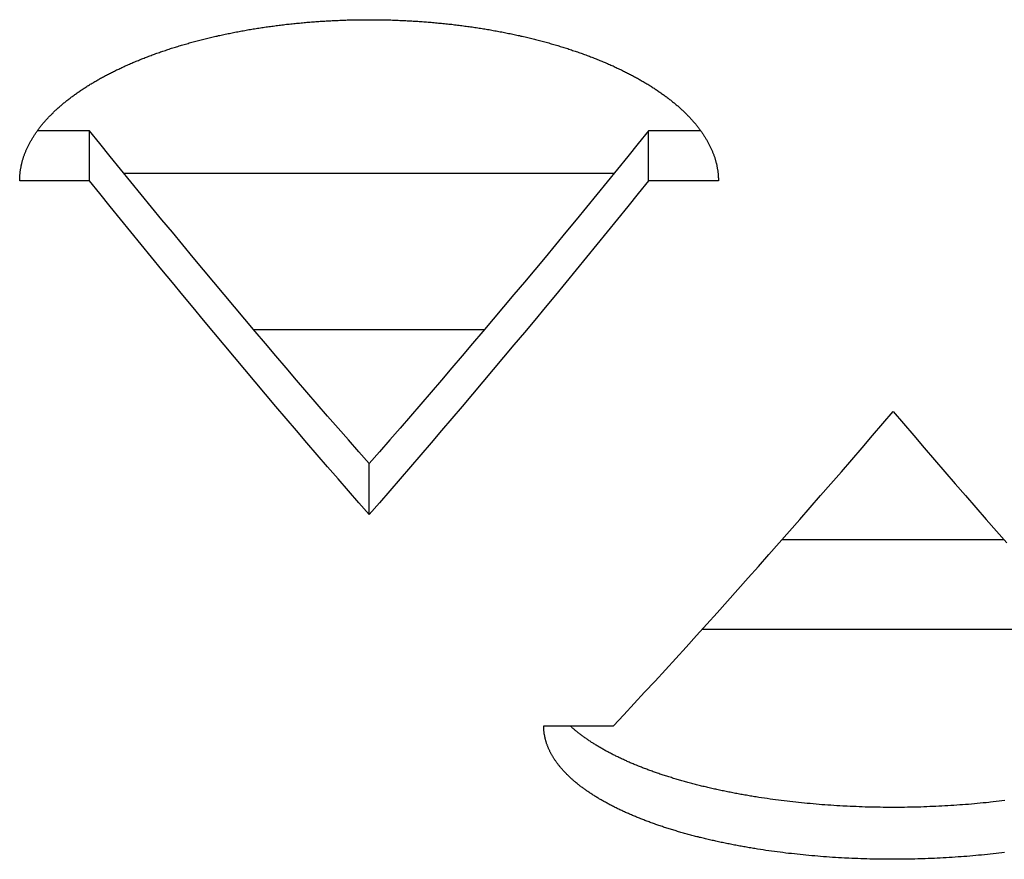
# Model space of a CAD drawing. Units: millimetres. Extents: x -1492 to 3229, y -188 to 2677.
# Drawn here: x -318 to -304, y 2145 to 2157 of the extents above; entities that cross this region are included whole.
import ezdxf

# ---------------------------------------------------------------- set-up
doc = ezdxf.new("R2010")
doc.units = ezdxf.units.MM
doc.header["$LTSCALE"] = 19.36
doc.layers.get('0').update_dxf_attribs({"linetype": 'CONTINUOUS'})

msp = doc.modelspace()

# ---------------------------------------------------------------- linework, layer by layer
at = {"color": 7, "linetype": 'Continuous'}
for p, q in [((-317.356, 2155.525), (-318.103, 2155.525)), ((-317.356, 2154.811), (-317.356, 2155.525)), ((-309.356, 2154.811), (-309.356, 2155.525)), ((-308.608, 2155.525), (-309.356, 2155.525)), ((-315.011, 2152.685), (-311.701, 2152.685)), ((-313.356, 2150.037), (-313.356, 2150.765)), ((-307.443, 2149.678), (-304.268, 2149.678)), ((-308.587, 2148.396), (-303.124, 2148.396)), ((-307.738, 2145.985), (-307.778, 2145.991)), ((-307.698, 2145.979), (-307.738, 2145.985)), ((-307.658, 2145.973), (-307.698, 2145.979)), ((-307.617, 2145.967), (-307.658, 2145.973)), ((-307.577, 2145.961), (-307.617, 2145.967)), ((-307.536, 2145.956), (-307.577, 2145.961)), ((-307.496, 2145.951), (-307.536, 2145.956)), ((-307.455, 2145.945), (-307.496, 2145.951)), ((-307.414, 2145.94), (-307.455, 2145.945)), ((-307.373, 2145.935), (-307.414, 2145.94)), ((-307.332, 2145.931), (-307.373, 2145.935)), ((-307.291, 2145.926), (-307.332, 2145.931)), ((-307.249, 2145.921), (-307.291, 2145.926)), ((-307.208, 2145.917), (-307.249, 2145.921)), ((-307.166, 2145.913), (-307.208, 2145.917)), ((-307.125, 2145.908), (-307.166, 2145.913)), ((-307.083, 2145.904), (-307.125, 2145.908)), ((-307.041, 2145.901), (-307.083, 2145.904)), ((-306.999, 2145.897), (-307.041, 2145.901)), ((-306.957, 2145.893), (-306.999, 2145.897)), ((-306.915, 2145.89), (-306.957, 2145.893)), ((-306.873, 2145.886), (-306.915, 2145.89)), ((-306.83, 2145.883), (-306.873, 2145.886)), ((-306.788, 2145.88), (-306.83, 2145.883)), ((-306.746, 2145.877), (-306.788, 2145.88)), ((-306.703, 2145.874), (-306.746, 2145.877)), ((-306.661, 2145.872), (-306.703, 2145.874)), ((-306.618, 2145.869), (-306.661, 2145.872)), ((-306.575, 2145.867), (-306.618, 2145.869)), ((-306.469, 2145.862), (-306.511, 2145.864)), ((-306.426, 2145.86), (-306.469, 2145.862)), ((-306.383, 2145.858), (-306.426, 2145.86)), ((-306.34, 2145.856), (-306.383, 2145.858)), ((-306.297, 2145.855), (-306.34, 2145.856)), ((-306.254, 2145.853), (-306.297, 2145.855)), ((-306.211, 2145.852), (-306.254, 2145.853)), ((-306.168, 2145.851), (-306.211, 2145.852)), ((-306.125, 2145.85), (-306.168, 2145.851)), ((-306.082, 2145.849), (-306.125, 2145.85)), ((-306.039, 2145.849), (-306.082, 2145.849)), ((-305.996, 2145.848), (-306.039, 2145.849)), ((-305.953, 2145.848), (-305.996, 2145.848)), ((-305.91, 2145.848), (-305.953, 2145.848)), ((-305.866, 2145.848), (-305.91, 2145.848)), ((-305.823, 2145.848), (-305.866, 2145.848)), ((-305.78, 2145.848), (-305.823, 2145.848)), ((-305.737, 2145.848), (-305.78, 2145.848)), ((-305.694, 2145.848), (-305.737, 2145.848)), ((-305.651, 2145.849), (-305.694, 2145.848)), ((-305.608, 2145.85), (-305.651, 2145.849)), ((-305.565, 2145.851), (-305.608, 2145.85)), ((-305.522, 2145.852), (-305.565, 2145.851)), ((-305.479, 2145.853), (-305.522, 2145.852)), ((-305.371, 2145.856), (-305.414, 2145.855)), ((-305.328, 2145.858), (-305.371, 2145.856)), ((-305.286, 2145.86), (-305.328, 2145.858)), ((-305.243, 2145.862), (-305.286, 2145.86)), ((-305.2, 2145.864), (-305.243, 2145.862)), ((-305.157, 2145.866), (-305.2, 2145.864)), ((-305.115, 2145.868), (-305.157, 2145.866)), ((-305.072, 2145.871), (-305.115, 2145.868)), ((-305.029, 2145.873), (-305.072, 2145.871)), ((-304.987, 2145.876), (-305.029, 2145.873)), ((-304.944, 2145.879), (-304.987, 2145.876)), ((-304.902, 2145.882), (-304.944, 2145.879)), ((-304.86, 2145.885), (-304.902, 2145.882)), ((-304.818, 2145.888), (-304.86, 2145.885)), ((-304.776, 2145.891), (-304.818, 2145.888)), ((-304.733, 2145.895), (-304.776, 2145.891)), ((-304.691, 2145.899), (-304.733, 2145.895)), ((-304.65, 2145.903), (-304.691, 2145.899)), ((-304.608, 2145.906), (-304.65, 2145.903)), ((-304.566, 2145.911), (-304.608, 2145.906)), ((-304.524, 2145.915), (-304.566, 2145.911)), ((-304.483, 2145.919), (-304.524, 2145.915)), ((-304.38, 2145.931), (-304.421, 2145.926)), ((-304.338, 2145.935), (-304.38, 2145.931)), ((-304.297, 2145.94), (-304.338, 2145.935)), ((-304.257, 2145.945), (-304.297, 2145.94))]:
    msp.add_line(p, q, dxfattribs=at)
at = {"color": 9, "linetype": 'Continuous'}
msp.add_line((-316.866, 2154.92), (-309.846, 2154.92), dxfattribs=at)
at = {"color": 3, "linetype": 'Continuous'}
for p, q in [((-317.356, 2154.811), (-318.356, 2154.811)), ((-308.356, 2154.811), (-309.356, 2154.811)), ((-310.856, 2147.014), (-309.856, 2147.014)), ((-307.715, 2145.239), (-307.755, 2145.245)), ((-307.675, 2145.233), (-307.715, 2145.239)), ((-307.635, 2145.227), (-307.675, 2145.233)), ((-307.594, 2145.222), (-307.635, 2145.227)), ((-307.554, 2145.216), (-307.594, 2145.222)), ((-307.513, 2145.211), (-307.554, 2145.216)), ((-307.473, 2145.205), (-307.513, 2145.211)), ((-307.432, 2145.2), (-307.473, 2145.205)), ((-307.391, 2145.195), (-307.432, 2145.2)), ((-307.35, 2145.19), (-307.391, 2145.195)), ((-307.309, 2145.186), (-307.35, 2145.19)), ((-307.268, 2145.181), (-307.309, 2145.186)), ((-307.226, 2145.177), (-307.268, 2145.181)), ((-307.185, 2145.172), (-307.226, 2145.177)), ((-307.143, 2145.168), (-307.185, 2145.172)), ((-307.102, 2145.164), (-307.143, 2145.168)), ((-307.06, 2145.16), (-307.102, 2145.164)), ((-307.018, 2145.156), (-307.06, 2145.16)), ((-306.976, 2145.153), (-307.018, 2145.156)), ((-306.934, 2145.149), (-306.976, 2145.153)), ((-306.892, 2145.146), (-306.934, 2145.149)), ((-306.85, 2145.142), (-306.892, 2145.146)), ((-306.808, 2145.139), (-306.85, 2145.142)), ((-306.765, 2145.136), (-306.808, 2145.139)), ((-306.723, 2145.133), (-306.765, 2145.136)), ((-306.681, 2145.131), (-306.723, 2145.133)), ((-306.638, 2145.128), (-306.681, 2145.131)), ((-306.595, 2145.126), (-306.638, 2145.128)), ((-306.553, 2145.123), (-306.595, 2145.126)), ((-306.446, 2145.118), (-306.489, 2145.12)), ((-306.403, 2145.116), (-306.446, 2145.118)), ((-306.361, 2145.115), (-306.403, 2145.116)), ((-306.318, 2145.113), (-306.361, 2145.115)), ((-306.275, 2145.112), (-306.318, 2145.113)), ((-306.232, 2145.11), (-306.275, 2145.112)), ((-306.189, 2145.109), (-306.232, 2145.11)), ((-306.146, 2145.108), (-306.189, 2145.109)), ((-306.103, 2145.107), (-306.146, 2145.108)), ((-306.06, 2145.107), (-306.103, 2145.107)), ((-306.017, 2145.106), (-306.06, 2145.107)), ((-305.974, 2145.106), (-306.017, 2145.106)), ((-305.931, 2145.105), (-305.974, 2145.106)), ((-305.888, 2145.105), (-305.931, 2145.105)), ((-305.845, 2145.105), (-305.888, 2145.105)), ((-305.802, 2145.105), (-305.845, 2145.105)), ((-305.759, 2145.105), (-305.802, 2145.105)), ((-305.716, 2145.106), (-305.759, 2145.105)), ((-305.673, 2145.106), (-305.716, 2145.106)), ((-305.63, 2145.107), (-305.673, 2145.106)), ((-305.587, 2145.108), (-305.63, 2145.107)), ((-305.544, 2145.109), (-305.587, 2145.108)), ((-305.501, 2145.11), (-305.544, 2145.109)), ((-305.458, 2145.111), (-305.501, 2145.11)), ((-305.351, 2145.115), (-305.394, 2145.113)), ((-305.308, 2145.116), (-305.351, 2145.115)), ((-305.265, 2145.118), (-305.308, 2145.116)), ((-305.223, 2145.12), (-305.265, 2145.118)), ((-305.18, 2145.122), (-305.223, 2145.12)), ((-305.137, 2145.124), (-305.18, 2145.122)), ((-305.095, 2145.127), (-305.137, 2145.124)), ((-305.052, 2145.129), (-305.095, 2145.127)), ((-305.01, 2145.132), (-305.052, 2145.129)), ((-304.967, 2145.135), (-305.01, 2145.132)), ((-304.925, 2145.138), (-304.967, 2145.135)), ((-304.883, 2145.141), (-304.925, 2145.138)), ((-304.841, 2145.144), (-304.883, 2145.141)), ((-304.798, 2145.147), (-304.841, 2145.144)), ((-304.756, 2145.151), (-304.798, 2145.147)), ((-304.714, 2145.154), (-304.756, 2145.151)), ((-304.673, 2145.158), (-304.714, 2145.154)), ((-304.631, 2145.162), (-304.673, 2145.158)), ((-304.589, 2145.166), (-304.631, 2145.162)), ((-304.547, 2145.17), (-304.589, 2145.166)), ((-304.506, 2145.174), (-304.547, 2145.17)), ((-304.465, 2145.179), (-304.506, 2145.174)), ((-304.423, 2145.183), (-304.465, 2145.179)), ((-304.382, 2145.188), (-304.423, 2145.183)), ((-304.341, 2145.193), (-304.382, 2145.188)), ((-304.3, 2145.198), (-304.341, 2145.193)), ((-304.259, 2145.203), (-304.3, 2145.198))]:
    msp.add_line(p, q, dxfattribs=at)
for points in [[(-315.294, 2156.931), (-315.275, 2156.935), (-315.255, 2156.939), (-315.235, 2156.943), (-315.215, 2156.946), (-315.195, 2156.95), (-315.175, 2156.954), (-315.155, 2156.957), (-315.135, 2156.961), (-315.115, 2156.965), (-315.094, 2156.968), (-315.074, 2156.972), (-315.054, 2156.975), (-315.034, 2156.978), (-315.013, 2156.982), (-314.993, 2156.985), (-314.973, 2156.988), (-314.952, 2156.992), (-314.932, 2156.995), (-314.911, 2156.998), (-314.891, 2157.001), (-314.87, 2157.004), (-314.85, 2157.007), (-314.829, 2157.01), (-314.809, 2157.013), (-314.788, 2157.016), (-314.768, 2157.019), (-314.747, 2157.022), (-314.726, 2157.024), (-314.705, 2157.027), (-314.685, 2157.03), (-314.664, 2157.033), (-314.643, 2157.035), (-314.622, 2157.038), (-314.602, 2157.04), (-314.581, 2157.043), (-314.56, 2157.045), (-314.539, 2157.048), (-314.518, 2157.05), (-314.497, 2157.052), (-314.476, 2157.055), (-314.455, 2157.057), (-314.434, 2157.059), (-314.413, 2157.061), (-314.392, 2157.063), (-314.371, 2157.065), (-314.35, 2157.067), (-314.329, 2157.069), (-314.308, 2157.071), (-314.286, 2157.073), (-314.265, 2157.075), (-314.244, 2157.077), (-314.223, 2157.079), (-314.202, 2157.08), (-314.181, 2157.082), (-314.159, 2157.084), (-314.138, 2157.085), (-314.117, 2157.087), (-314.095, 2157.088), (-314.074, 2157.09), (-314.053, 2157.091), (-314.032, 2157.093), (-314.01, 2157.094), (-313.989, 2157.095), (-313.968, 2157.097), (-313.946, 2157.098), (-313.925, 2157.099), (-313.903, 2157.1), (-313.882, 2157.101), (-313.861, 2157.102), (-313.839, 2157.103), (-313.818, 2157.104), (-313.796, 2157.105), (-313.775, 2157.106), (-313.753, 2157.107), (-313.732, 2157.108), (-313.711, 2157.108), (-313.689, 2157.109), (-313.668, 2157.11), (-313.646, 2157.11), (-313.625, 2157.111), (-313.603, 2157.111), (-313.582, 2157.112), (-313.56, 2157.112), (-313.539, 2157.113), (-313.517, 2157.113), (-313.496, 2157.113), (-313.474, 2157.114), (-313.453, 2157.114), (-313.431, 2157.114), (-313.41, 2157.114), (-313.388, 2157.114), (-313.366, 2157.114), (-313.345, 2157.114), (-313.323, 2157.114), (-313.302, 2157.114), (-313.28, 2157.114), (-313.259, 2157.114), (-313.237, 2157.114), (-313.216, 2157.113), (-313.194, 2157.113), (-313.173, 2157.113), (-313.151, 2157.112), (-313.13, 2157.112), (-313.108, 2157.111), (-313.087, 2157.111), (-313.065, 2157.11), (-313.044, 2157.11), (-313.022, 2157.109), (-313.001, 2157.108), (-312.979, 2157.108), (-312.958, 2157.107), (-312.937, 2157.106), (-312.915, 2157.105), (-312.894, 2157.104), (-312.872, 2157.103), (-312.851, 2157.102), (-312.829, 2157.101), (-312.808, 2157.1), (-312.787, 2157.099), (-312.765, 2157.098), (-312.744, 2157.097), (-312.723, 2157.095), (-312.701, 2157.094), (-312.68, 2157.093), (-312.659, 2157.091), (-312.637, 2157.09), (-312.616, 2157.088), (-312.595, 2157.087), (-312.573, 2157.085), (-312.552, 2157.084), (-312.531, 2157.082), (-312.51, 2157.08), (-312.488, 2157.079), (-312.467, 2157.077), (-312.446, 2157.075), (-312.425, 2157.073), (-312.404, 2157.071), (-312.383, 2157.069), (-312.362, 2157.067), (-312.341, 2157.065), (-312.319, 2157.063), (-312.298, 2157.061), (-312.277, 2157.059), (-312.256, 2157.057), (-312.235, 2157.055), (-312.214, 2157.052), (-312.194, 2157.05), (-312.173, 2157.048), (-312.152, 2157.045), (-312.131, 2157.043), (-312.11, 2157.04), (-312.089, 2157.038), (-312.068, 2157.035), (-312.047, 2157.033), (-312.027, 2157.03), (-312.006, 2157.027), (-311.985, 2157.024), (-311.965, 2157.022), (-311.944, 2157.019), (-311.923, 2157.016), (-311.903, 2157.013), (-311.882, 2157.01), (-311.862, 2157.007), (-311.841, 2157.004), (-311.821, 2157.001), (-311.8, 2156.998), (-311.78, 2156.995), (-311.759, 2156.992), (-311.739, 2156.988), (-311.718, 2156.985), (-311.698, 2156.982), (-311.678, 2156.978), (-311.658, 2156.975), (-311.637, 2156.972), (-311.617, 2156.968), (-311.597, 2156.965), (-311.577, 2156.961), (-311.557, 2156.957), (-311.537, 2156.954), (-311.517, 2156.95), (-311.497, 2156.946), (-311.477, 2156.943), (-311.457, 2156.939), (-311.437, 2156.935), (-311.417, 2156.931), (-311.397, 2156.927), (-311.377, 2156.923), (-311.358, 2156.919), (-311.338, 2156.915), (-311.318, 2156.911), (-311.299, 2156.907), (-311.279, 2156.903), (-311.259, 2156.899), (-311.24, 2156.894), (-311.22, 2156.89), (-311.201, 2156.886), (-311.181, 2156.881), (-311.162, 2156.877), (-311.143, 2156.873)], [(-318.11, 2155.516), (-318.103, 2155.525), (-318.096, 2155.535), (-318.089, 2155.544), (-318.082, 2155.553), (-318.075, 2155.563), (-318.068, 2155.572), (-318.061, 2155.581), (-318.054, 2155.591), (-318.046, 2155.6), (-318.039, 2155.609), (-318.031, 2155.618), (-318.023, 2155.628), (-318.016, 2155.637), (-318.008, 2155.646), (-318, 2155.655), (-317.992, 2155.664), (-317.984, 2155.674), (-317.975, 2155.683), (-317.967, 2155.692), (-317.959, 2155.701), (-317.95, 2155.71), (-317.942, 2155.719), (-317.933, 2155.728), (-317.924, 2155.737), (-317.916, 2155.746), (-317.907, 2155.755), (-317.898, 2155.764), (-317.889, 2155.773), (-317.879, 2155.782), (-317.87, 2155.791), (-317.861, 2155.8), (-317.851, 2155.809), (-317.842, 2155.818), (-317.832, 2155.827), (-317.823, 2155.836), (-317.813, 2155.845), (-317.803, 2155.853), (-317.793, 2155.862), (-317.783, 2155.871), (-317.773, 2155.88), (-317.763, 2155.889), (-317.753, 2155.897), (-317.743, 2155.906), (-317.732, 2155.915), (-317.722, 2155.923), (-317.711, 2155.932), (-317.701, 2155.941), (-317.69, 2155.949), (-317.679, 2155.958), (-317.668, 2155.966), (-317.657, 2155.975), (-317.646, 2155.984), (-317.635, 2155.992), (-317.624, 2156.001), (-317.613, 2156.009), (-317.601, 2156.017), (-317.59, 2156.026), (-317.578, 2156.034), (-317.567, 2156.043), (-317.555, 2156.051), (-317.543, 2156.059), (-317.532, 2156.068), (-317.52, 2156.076), (-317.508, 2156.084), (-317.496, 2156.093), (-317.484, 2156.101), (-317.471, 2156.109), (-317.459, 2156.117), (-317.447, 2156.125), (-317.434, 2156.133), (-317.422, 2156.142), (-317.409, 2156.15), (-317.397, 2156.158), (-317.384, 2156.166), (-317.371, 2156.174), (-317.358, 2156.182), (-317.345, 2156.19), (-317.332, 2156.198), (-317.319, 2156.206), (-317.306, 2156.213), (-317.293, 2156.221), (-317.279, 2156.229), (-317.266, 2156.237), (-317.252, 2156.245), (-317.239, 2156.252), (-317.225, 2156.26), (-317.212, 2156.268), (-317.198, 2156.276), (-317.184, 2156.283), (-317.17, 2156.291), (-317.156, 2156.298), (-317.142, 2156.306), (-317.128, 2156.314), (-317.114, 2156.321), (-317.1, 2156.329), (-317.085, 2156.336), (-317.071, 2156.343), (-317.056, 2156.351), (-317.042, 2156.358), (-317.027, 2156.366), (-317.013, 2156.373), (-316.998, 2156.38), (-316.983, 2156.387), (-316.968, 2156.395), (-316.953, 2156.402), (-316.938, 2156.409), (-316.923, 2156.416), (-316.908, 2156.423), (-316.893, 2156.43), (-316.878, 2156.437), (-316.862, 2156.445), (-316.847, 2156.452), (-316.832, 2156.458), (-316.816, 2156.465), (-316.8, 2156.472), (-316.785, 2156.479), (-316.769, 2156.486), (-316.753, 2156.493), (-316.737, 2156.5), (-316.722, 2156.506), (-316.706, 2156.513), (-316.69, 2156.52), (-316.673, 2156.526), (-316.657, 2156.533), (-316.641, 2156.54), (-316.625, 2156.546), (-316.608, 2156.553), (-316.592, 2156.559), (-316.576, 2156.566), (-316.559, 2156.572), (-316.543, 2156.579), (-316.526, 2156.585), (-316.509, 2156.591), (-316.493, 2156.598), (-316.476, 2156.604), (-316.459, 2156.61), (-316.442, 2156.616), (-316.425, 2156.622), (-316.408, 2156.629), (-316.391, 2156.635), (-316.374, 2156.641), (-316.356, 2156.647), (-316.339, 2156.653), (-316.322, 2156.659), (-316.305, 2156.665), (-316.287, 2156.671), (-316.27, 2156.676), (-316.252, 2156.682), (-316.234, 2156.688), (-316.217, 2156.694), (-316.199, 2156.7), (-316.181, 2156.705), (-316.164, 2156.711), (-316.146, 2156.717), (-316.128, 2156.722), (-316.11, 2156.728), (-316.092, 2156.733), (-316.074, 2156.739), (-316.056, 2156.744), (-316.038, 2156.749), (-316.019, 2156.755), (-316.001, 2156.76), (-315.983, 2156.765), (-315.965, 2156.771), (-315.946, 2156.776), (-315.928, 2156.781), (-315.909, 2156.786), (-315.891, 2156.791), (-315.872, 2156.796), (-315.853, 2156.802), (-315.835, 2156.807), (-315.816, 2156.811), (-315.797, 2156.816), (-315.778, 2156.821), (-315.76, 2156.826), (-315.741, 2156.831), (-315.722, 2156.836), (-315.703, 2156.84), (-315.684, 2156.845), (-315.665, 2156.85), (-315.646, 2156.854), (-315.626, 2156.859), (-315.607, 2156.864), (-315.588, 2156.868), (-315.569, 2156.873), (-315.549, 2156.877), (-315.53, 2156.881), (-315.511, 2156.886), (-315.491, 2156.89), (-315.472, 2156.894), (-315.452, 2156.899), (-315.432, 2156.903), (-315.413, 2156.907), (-315.393, 2156.911), (-315.374, 2156.915), (-315.354, 2156.919), (-315.334, 2156.923), (-315.314, 2156.927), (-315.294, 2156.931)], [(-311.143, 2156.873), (-311.123, 2156.868), (-311.104, 2156.864), (-311.085, 2156.859), (-311.066, 2156.854), (-311.047, 2156.85), (-311.028, 2156.845), (-311.009, 2156.84), (-310.99, 2156.836), (-310.971, 2156.831), (-310.952, 2156.826), (-310.933, 2156.821), (-310.914, 2156.816), (-310.895, 2156.811), (-310.877, 2156.807), (-310.858, 2156.802), (-310.839, 2156.796), (-310.821, 2156.791), (-310.802, 2156.786), (-310.784, 2156.781), (-310.765, 2156.776), (-310.747, 2156.771), (-310.729, 2156.765), (-310.71, 2156.76), (-310.692, 2156.755), (-310.674, 2156.749), (-310.656, 2156.744), (-310.638, 2156.739), (-310.619, 2156.733), (-310.601, 2156.728), (-310.584, 2156.722), (-310.566, 2156.717), (-310.548, 2156.711), (-310.53, 2156.705), (-310.512, 2156.7), (-310.495, 2156.694), (-310.477, 2156.688), (-310.459, 2156.682), (-310.442, 2156.676), (-310.424, 2156.671), (-310.407, 2156.665), (-310.39, 2156.659), (-310.372, 2156.653), (-310.355, 2156.647), (-310.338, 2156.641), (-310.321, 2156.635), (-310.304, 2156.629), (-310.286, 2156.622), (-310.27, 2156.616), (-310.253, 2156.61), (-310.236, 2156.604), (-310.219, 2156.598), (-310.202, 2156.591), (-310.185, 2156.585), (-310.169, 2156.579), (-310.152, 2156.572), (-310.136, 2156.566), (-310.119, 2156.559), (-310.103, 2156.553), (-310.087, 2156.546), (-310.07, 2156.54), (-310.054, 2156.533), (-310.038, 2156.526), (-310.022, 2156.52), (-310.006, 2156.513), (-309.99, 2156.506), (-309.974, 2156.5), (-309.958, 2156.493), (-309.942, 2156.486), (-309.927, 2156.479), (-309.911, 2156.472), (-309.895, 2156.465), (-309.88, 2156.458), (-309.864, 2156.452), (-309.849, 2156.445), (-309.834, 2156.437), (-309.818, 2156.43), (-309.803, 2156.423), (-309.788, 2156.416), (-309.773, 2156.409), (-309.758, 2156.402), (-309.743, 2156.395), (-309.728, 2156.387), (-309.714, 2156.38), (-309.699, 2156.373), (-309.684, 2156.366), (-309.67, 2156.358), (-309.655, 2156.351), (-309.641, 2156.343), (-309.626, 2156.336), (-309.612, 2156.329), (-309.598, 2156.321), (-309.583, 2156.314), (-309.569, 2156.306), (-309.555, 2156.298), (-309.541, 2156.291), (-309.527, 2156.283), (-309.514, 2156.276), (-309.5, 2156.268), (-309.486, 2156.26), (-309.473, 2156.252), (-309.459, 2156.245), (-309.446, 2156.237), (-309.432, 2156.229), (-309.419, 2156.221), (-309.406, 2156.213), (-309.392, 2156.206), (-309.379, 2156.198), (-309.366, 2156.19), (-309.353, 2156.182), (-309.34, 2156.174), (-309.328, 2156.166), (-309.315, 2156.158), (-309.302, 2156.15), (-309.29, 2156.142), (-309.277, 2156.133), (-309.265, 2156.125), (-309.252, 2156.117), (-309.24, 2156.109), (-309.228, 2156.101), (-309.216, 2156.093), (-309.204, 2156.084), (-309.192, 2156.076), (-309.18, 2156.068), (-309.168, 2156.059), (-309.156, 2156.051), (-309.145, 2156.043), (-309.133, 2156.034), (-309.121, 2156.026), (-309.11, 2156.017), (-309.099, 2156.009), (-309.087, 2156.001), (-309.076, 2155.992), (-309.065, 2155.984), (-309.054, 2155.975), (-309.043, 2155.966), (-309.032, 2155.958), (-309.021, 2155.949), (-309.011, 2155.941), (-309, 2155.932), (-308.99, 2155.923), (-308.979, 2155.915), (-308.969, 2155.906), (-308.958, 2155.897), (-308.948, 2155.889), (-308.938, 2155.88), (-308.928, 2155.871), (-308.918, 2155.862), (-308.908, 2155.853), (-308.898, 2155.845), (-308.889, 2155.836), (-308.879, 2155.827), (-308.869, 2155.818), (-308.86, 2155.809), (-308.851, 2155.8), (-308.841, 2155.791), (-308.832, 2155.782), (-308.823, 2155.773), (-308.814, 2155.764), (-308.805, 2155.755), (-308.796, 2155.746), (-308.787, 2155.737), (-308.778, 2155.728), (-308.77, 2155.719), (-308.761, 2155.71), (-308.753, 2155.701), (-308.744, 2155.692), (-308.736, 2155.683), (-308.728, 2155.674), (-308.72, 2155.664), (-308.712, 2155.655), (-308.704, 2155.646), (-308.696, 2155.637), (-308.688, 2155.628), (-308.68, 2155.618), (-308.673, 2155.609), (-308.665, 2155.6), (-308.658, 2155.591), (-308.651, 2155.581), (-308.643, 2155.572), (-308.636, 2155.563), (-308.629, 2155.553), (-308.622, 2155.544), (-308.615, 2155.535), (-308.608, 2155.525)], [(-318.356, 2154.811), (-318.356, 2154.821), (-318.356, 2154.831), (-318.355, 2154.841), (-318.355, 2154.85), (-318.355, 2154.86), (-318.354, 2154.87), (-318.353, 2154.88), (-318.353, 2154.889), (-318.352, 2154.899), (-318.351, 2154.909), (-318.35, 2154.919), (-318.349, 2154.929), (-318.348, 2154.938), (-318.347, 2154.948), (-318.345, 2154.958), (-318.344, 2154.968), (-318.342, 2154.977), (-318.341, 2154.987), (-318.339, 2154.997), (-318.337, 2155.007), (-318.335, 2155.016), (-318.333, 2155.026), (-318.331, 2155.036), (-318.329, 2155.046), (-318.327, 2155.055), (-318.324, 2155.065), (-318.322, 2155.075), (-318.319, 2155.085), (-318.317, 2155.094), (-318.314, 2155.104), (-318.311, 2155.114), (-318.308, 2155.123), (-318.305, 2155.133), (-318.302, 2155.143), (-318.299, 2155.153), (-318.296, 2155.162), (-318.292, 2155.172), (-318.289, 2155.182), (-318.285, 2155.191), (-318.281, 2155.201), (-318.278, 2155.211), (-318.274, 2155.22), (-318.27, 2155.23), (-318.266, 2155.24), (-318.262, 2155.249), (-318.258, 2155.259), (-318.253, 2155.269), (-318.249, 2155.278), (-318.244, 2155.288), (-318.24, 2155.297), (-318.235, 2155.307), (-318.23, 2155.317), (-318.226, 2155.326), (-318.221, 2155.336), (-318.216, 2155.345), (-318.21, 2155.355), (-318.205, 2155.364), (-318.2, 2155.374), (-318.195, 2155.384), (-318.189, 2155.393), (-318.184, 2155.403), (-318.178, 2155.412), (-318.172, 2155.422), (-318.166, 2155.431), (-318.16, 2155.441), (-318.154, 2155.45), (-318.148, 2155.459), (-318.142, 2155.469), (-318.136, 2155.478), (-318.129, 2155.488), (-318.123, 2155.497), (-318.116, 2155.507), (-318.11, 2155.516)], [(-308.608, 2155.525), (-308.602, 2155.516), (-308.595, 2155.507), (-308.588, 2155.497), (-308.582, 2155.488), (-308.576, 2155.478), (-308.569, 2155.469), (-308.563, 2155.459), (-308.557, 2155.45), (-308.551, 2155.441), (-308.545, 2155.431), (-308.539, 2155.422), (-308.534, 2155.412), (-308.528, 2155.403), (-308.522, 2155.393), (-308.517, 2155.384), (-308.511, 2155.374), (-308.506, 2155.364), (-308.501, 2155.355), (-308.496, 2155.345), (-308.491, 2155.336), (-308.486, 2155.326), (-308.481, 2155.317), (-308.476, 2155.307), (-308.472, 2155.297), (-308.467, 2155.288), (-308.463, 2155.278), (-308.458, 2155.269), (-308.454, 2155.259), (-308.45, 2155.249), (-308.446, 2155.24), (-308.442, 2155.23), (-308.438, 2155.22), (-308.434, 2155.211), (-308.43, 2155.201), (-308.426, 2155.191), (-308.423, 2155.182), (-308.419, 2155.172), (-308.416, 2155.162), (-308.413, 2155.153), (-308.409, 2155.143), (-308.406, 2155.133), (-308.403, 2155.123), (-308.4, 2155.114), (-308.398, 2155.104), (-308.395, 2155.094), (-308.392, 2155.085), (-308.39, 2155.075), (-308.387, 2155.065), (-308.385, 2155.055), (-308.383, 2155.046), (-308.38, 2155.036), (-308.378, 2155.026), (-308.376, 2155.016), (-308.374, 2155.007), (-308.373, 2154.997), (-308.371, 2154.987), (-308.369, 2154.977), (-308.368, 2154.968), (-308.366, 2154.958), (-308.365, 2154.948), (-308.364, 2154.938), (-308.362, 2154.929), (-308.361, 2154.919), (-308.36, 2154.909), (-308.359, 2154.899), (-308.359, 2154.889), (-308.358, 2154.88), (-308.357, 2154.87), (-308.357, 2154.86), (-308.356, 2154.85), (-308.356, 2154.841), (-308.356, 2154.831), (-308.356, 2154.821), (-308.356, 2154.811)], [(-313.356, 2150.037), (-313.504, 2150.206), (-313.652, 2150.376), (-313.8, 2150.547), (-313.948, 2150.718), (-314.096, 2150.89), (-314.245, 2151.063), (-314.393, 2151.236), (-314.541, 2151.409), (-314.689, 2151.583), (-314.837, 2151.758), (-314.985, 2151.933), (-315.133, 2152.109), (-315.282, 2152.285), (-315.43, 2152.462), (-315.578, 2152.64), (-315.726, 2152.817), (-315.874, 2152.996), (-316.022, 2153.175), (-316.171, 2153.355), (-316.319, 2153.535), (-316.467, 2153.716), (-316.615, 2153.897), (-316.763, 2154.079), (-316.911, 2154.261), (-317.059, 2154.444), (-317.208, 2154.627), (-317.356, 2154.811)], [(-309.356, 2154.811), (-309.504, 2154.627), (-309.652, 2154.444), (-309.8, 2154.261), (-309.948, 2154.079), (-310.096, 2153.897), (-310.245, 2153.716), (-310.393, 2153.535), (-310.541, 2153.355), (-310.689, 2153.175), (-310.837, 2152.996), (-310.985, 2152.817), (-311.133, 2152.64), (-311.282, 2152.462), (-311.43, 2152.285), (-311.578, 2152.109), (-311.726, 2151.933), (-311.874, 2151.758), (-312.022, 2151.583), (-312.171, 2151.409), (-312.319, 2151.236), (-312.467, 2151.063), (-312.615, 2150.89), (-312.763, 2150.718), (-312.911, 2150.547), (-313.059, 2150.376), (-313.208, 2150.206), (-313.356, 2150.037)], [(-309.856, 2147.014), (-309.708, 2147.173), (-309.559, 2147.333), (-309.411, 2147.494), (-309.263, 2147.655), (-309.115, 2147.816), (-308.967, 2147.978), (-308.819, 2148.141), (-308.671, 2148.304), (-308.522, 2148.468), (-308.374, 2148.632), (-308.226, 2148.797), (-308.078, 2148.963), (-307.93, 2149.129), (-307.782, 2149.295), (-307.633, 2149.463), (-307.485, 2149.63), (-307.337, 2149.799), (-307.189, 2149.967), (-307.041, 2150.137), (-306.893, 2150.307), (-306.745, 2150.477), (-306.596, 2150.648), (-306.448, 2150.82), (-306.3, 2150.992), (-306.152, 2151.165), (-306.004, 2151.338), (-305.856, 2151.512)], [(-305.856, 2151.512), (-305.708, 2151.338), (-305.559, 2151.165), (-305.411, 2150.992), (-305.263, 2150.82), (-305.115, 2150.648), (-304.967, 2150.477), (-304.819, 2150.307), (-304.671, 2150.137), (-304.522, 2149.967), (-304.374, 2149.799), (-304.226, 2149.63)], [(-310.603, 2146.406), (-310.61, 2146.414), (-310.616, 2146.421), (-310.623, 2146.429), (-310.629, 2146.437), (-310.636, 2146.445), (-310.642, 2146.453), (-310.648, 2146.461), (-310.654, 2146.469), (-310.66, 2146.477), (-310.666, 2146.485), (-310.672, 2146.493), (-310.678, 2146.501), (-310.684, 2146.509), (-310.689, 2146.517), (-310.695, 2146.525), (-310.7, 2146.533), (-310.705, 2146.541), (-310.71, 2146.549), (-310.716, 2146.558), (-310.721, 2146.566), (-310.726, 2146.574), (-310.73, 2146.582), (-310.735, 2146.59), (-310.74, 2146.598), (-310.744, 2146.606), (-310.749, 2146.614), (-310.753, 2146.623), (-310.758, 2146.631), (-310.762, 2146.639), (-310.766, 2146.647), (-310.77, 2146.655), (-310.774, 2146.664), (-310.778, 2146.672), (-310.781, 2146.68), (-310.785, 2146.688), (-310.789, 2146.697), (-310.792, 2146.705), (-310.796, 2146.713), (-310.799, 2146.721), (-310.802, 2146.73), (-310.805, 2146.738), (-310.808, 2146.746), (-310.811, 2146.754), (-310.814, 2146.763), (-310.817, 2146.771), (-310.819, 2146.779), (-310.822, 2146.788), (-310.824, 2146.796), (-310.827, 2146.804), (-310.829, 2146.813), (-310.831, 2146.821), (-310.833, 2146.829), (-310.835, 2146.838), (-310.837, 2146.846), (-310.839, 2146.854), (-310.841, 2146.863), (-310.842, 2146.871), (-310.844, 2146.88), (-310.845, 2146.888), (-310.847, 2146.896), (-310.848, 2146.905), (-310.849, 2146.913), (-310.85, 2146.921), (-310.851, 2146.93), (-310.852, 2146.938), (-310.853, 2146.947), (-310.853, 2146.955), (-310.854, 2146.963), (-310.855, 2146.972), (-310.855, 2146.98), (-310.855, 2146.989), (-310.856, 2146.997), (-310.856, 2147.006), (-310.856, 2147.014)], [(-307.755, 2145.245), (-307.794, 2145.251), (-307.814, 2145.254), (-307.834, 2145.258), (-307.854, 2145.261), (-307.874, 2145.264), (-307.893, 2145.267), (-307.913, 2145.271), (-307.932, 2145.274), (-307.952, 2145.277), (-307.972, 2145.281), (-307.991, 2145.284), (-308.011, 2145.288), (-308.03, 2145.291), (-308.049, 2145.295), (-308.069, 2145.298), (-308.088, 2145.302), (-308.107, 2145.305), (-308.126, 2145.309), (-308.146, 2145.313), (-308.165, 2145.317), (-308.184, 2145.32), (-308.203, 2145.324), (-308.222, 2145.328), (-308.241, 2145.332), (-308.26, 2145.336), (-308.278, 2145.339), (-308.297, 2145.343), (-308.316, 2145.347), (-308.335, 2145.351), (-308.353, 2145.355), (-308.372, 2145.359), (-308.391, 2145.364), (-308.409, 2145.368), (-308.428, 2145.372), (-308.446, 2145.376), (-308.465, 2145.38), (-308.483, 2145.384), (-308.501, 2145.389), (-308.519, 2145.393), (-308.538, 2145.397), (-308.556, 2145.402), (-308.574, 2145.406), (-308.592, 2145.41), (-308.61, 2145.415), (-308.628, 2145.419), (-308.646, 2145.424), (-308.664, 2145.428), (-308.681, 2145.433), (-308.699, 2145.438), (-308.717, 2145.442), (-308.734, 2145.447), (-308.752, 2145.452), (-308.77, 2145.456), (-308.787, 2145.461), (-308.805, 2145.466), (-308.822, 2145.471), (-308.839, 2145.475), (-308.856, 2145.48), (-308.874, 2145.485), (-308.891, 2145.49), (-308.908, 2145.495), (-308.925, 2145.5), (-308.942, 2145.505), (-308.959, 2145.51), (-308.976, 2145.515), (-308.993, 2145.52), (-309.009, 2145.525), (-309.026, 2145.53), (-309.043, 2145.535), (-309.059, 2145.541), (-309.076, 2145.546), (-309.092, 2145.551), (-309.108, 2145.556), (-309.125, 2145.562), (-309.141, 2145.567), (-309.157, 2145.572), (-309.173, 2145.578), (-309.19, 2145.583), (-309.206, 2145.589), (-309.222, 2145.594), (-309.237, 2145.6), (-309.253, 2145.605), (-309.269, 2145.611), (-309.285, 2145.616), (-309.3, 2145.622), (-309.316, 2145.627), (-309.332, 2145.633), (-309.347, 2145.639), (-309.362, 2145.644), (-309.378, 2145.65), (-309.393, 2145.656), (-309.408, 2145.662), (-309.423, 2145.668), (-309.438, 2145.673), (-309.453, 2145.679), (-309.468, 2145.685), (-309.483, 2145.691), (-309.498, 2145.697), (-309.513, 2145.703), (-309.527, 2145.709), (-309.542, 2145.715), (-309.556, 2145.721), (-309.571, 2145.727), (-309.585, 2145.733), (-309.6, 2145.739), (-309.614, 2145.745), (-309.628, 2145.751), (-309.642, 2145.758), (-309.656, 2145.764), (-309.67, 2145.77), (-309.684, 2145.776), (-309.698, 2145.783), (-309.712, 2145.789), (-309.725, 2145.795), (-309.739, 2145.802), (-309.752, 2145.808), (-309.766, 2145.814), (-309.779, 2145.821), (-309.793, 2145.827), (-309.806, 2145.834), (-309.819, 2145.84), (-309.832, 2145.847), (-309.845, 2145.853), (-309.858, 2145.86), (-309.871, 2145.866), (-309.884, 2145.873), (-309.897, 2145.879), (-309.909, 2145.886), (-309.922, 2145.893), (-309.934, 2145.899), (-309.947, 2145.906), (-309.959, 2145.913), (-309.971, 2145.92), (-309.984, 2145.926), (-309.996, 2145.933), (-310.008, 2145.94), (-310.02, 2145.947), (-310.032, 2145.954), (-310.043, 2145.96), (-310.055, 2145.967), (-310.067, 2145.974), (-310.078, 2145.981), (-310.09, 2145.988), (-310.101, 2145.995), (-310.113, 2146.002), (-310.124, 2146.009), (-310.135, 2146.016), (-310.146, 2146.023), (-310.157, 2146.03), (-310.168, 2146.037), (-310.179, 2146.044), (-310.19, 2146.052), (-310.201, 2146.059), (-310.211, 2146.066), (-310.222, 2146.073), (-310.232, 2146.08), (-310.243, 2146.087), (-310.253, 2146.095), (-310.263, 2146.102), (-310.273, 2146.109), (-310.283, 2146.117), (-310.293, 2146.124), (-310.303, 2146.131), (-310.313, 2146.138), (-310.323, 2146.146), (-310.332, 2146.153), (-310.342, 2146.161), (-310.351, 2146.168), (-310.361, 2146.175), (-310.37, 2146.183), (-310.379, 2146.19), (-310.389, 2146.198), (-310.398, 2146.205), (-310.407, 2146.213), (-310.416, 2146.22), (-310.424, 2146.228), (-310.433, 2146.236), (-310.442, 2146.243), (-310.45, 2146.251), (-310.459, 2146.258), (-310.467, 2146.266), (-310.475, 2146.274), (-310.484, 2146.281), (-310.492, 2146.289), (-310.5, 2146.297), (-310.508, 2146.304), (-310.516, 2146.312), (-310.523, 2146.32), (-310.531, 2146.327), (-310.539, 2146.335), (-310.546, 2146.343), (-310.554, 2146.351), (-310.561, 2146.359), (-310.568, 2146.366), (-310.575, 2146.374), (-310.582, 2146.382), (-310.589, 2146.39), (-310.596, 2146.398), (-310.603, 2146.406)], [(-306.489, 2145.12), (-306.532, 2145.122), (-306.553, 2145.123)], [(-305.394, 2145.113), (-305.437, 2145.112), (-305.458, 2145.111)]]:
    msp.add_lwpolyline(points, dxfattribs=at)
at = {"color": 7, "linetype": 'Continuous'}
for points in [[(-313.356, 2150.765), (-313.504, 2150.934), (-313.652, 2151.103), (-313.8, 2151.274), (-313.948, 2151.444), (-314.096, 2151.616), (-314.245, 2151.788), (-314.393, 2151.96), (-314.541, 2152.133), (-314.689, 2152.307), (-314.837, 2152.481), (-314.985, 2152.656), (-315.133, 2152.831), (-315.282, 2153.007), (-315.43, 2153.183), (-315.578, 2153.36), (-315.726, 2153.537), (-315.874, 2153.715), (-316.022, 2153.894), (-316.171, 2154.073), (-316.319, 2154.252), (-316.467, 2154.433), (-316.615, 2154.613), (-316.763, 2154.795), (-316.911, 2154.976), (-317.059, 2155.159), (-317.208, 2155.342), (-317.356, 2155.525)], [(-309.356, 2155.525), (-309.504, 2155.342), (-309.652, 2155.159), (-309.8, 2154.976), (-309.948, 2154.795), (-310.096, 2154.613), (-310.245, 2154.433), (-310.393, 2154.252), (-310.541, 2154.073), (-310.689, 2153.894), (-310.837, 2153.715), (-310.985, 2153.537), (-311.133, 2153.36), (-311.282, 2153.183), (-311.43, 2153.007), (-311.578, 2152.831), (-311.726, 2152.656), (-311.874, 2152.481), (-312.022, 2152.307), (-312.171, 2152.133), (-312.319, 2151.96), (-312.467, 2151.788), (-312.615, 2151.616), (-312.763, 2151.444), (-312.911, 2151.274), (-313.059, 2151.103), (-313.208, 2150.934), (-313.356, 2150.765)], [(-307.778, 2145.991), (-307.817, 2145.997), (-307.837, 2146), (-307.857, 2146.003), (-307.877, 2146.007), (-307.896, 2146.01), (-307.916, 2146.013), (-307.936, 2146.016), (-307.955, 2146.02), (-307.975, 2146.023), (-307.994, 2146.027), (-308.014, 2146.03), (-308.033, 2146.034), (-308.053, 2146.037), (-308.072, 2146.041), (-308.091, 2146.044), (-308.111, 2146.048), (-308.13, 2146.052), (-308.149, 2146.055), (-308.168, 2146.059), (-308.187, 2146.063), (-308.206, 2146.067), (-308.225, 2146.07), (-308.244, 2146.074), (-308.263, 2146.078), (-308.282, 2146.082), (-308.301, 2146.086), (-308.319, 2146.09), (-308.338, 2146.094), (-308.357, 2146.098), (-308.376, 2146.102), (-308.394, 2146.106), (-308.413, 2146.11), (-308.431, 2146.114), (-308.45, 2146.118), (-308.468, 2146.123), (-308.486, 2146.127), (-308.505, 2146.131), (-308.523, 2146.135), (-308.541, 2146.14), (-308.559, 2146.144), (-308.577, 2146.148), (-308.596, 2146.153), (-308.614, 2146.157), (-308.631, 2146.162), (-308.649, 2146.166), (-308.667, 2146.171), (-308.685, 2146.175), (-308.703, 2146.18), (-308.72, 2146.185), (-308.738, 2146.189), (-308.756, 2146.194), (-308.773, 2146.199), (-308.791, 2146.203), (-308.808, 2146.208), (-308.825, 2146.213), (-308.843, 2146.218), (-308.86, 2146.223), (-308.877, 2146.227), (-308.894, 2146.232), (-308.911, 2146.237), (-308.928, 2146.242), (-308.945, 2146.247), (-308.962, 2146.252), (-308.979, 2146.257), (-308.996, 2146.262), (-309.013, 2146.267), (-309.029, 2146.273), (-309.046, 2146.278), (-309.063, 2146.283), (-309.079, 2146.288), (-309.096, 2146.293), (-309.112, 2146.299), (-309.128, 2146.304), (-309.145, 2146.309), (-309.161, 2146.315), (-309.177, 2146.32), (-309.193, 2146.325), (-309.209, 2146.331), (-309.225, 2146.336), (-309.241, 2146.342), (-309.257, 2146.347), (-309.272, 2146.353), (-309.288, 2146.358), (-309.304, 2146.364), (-309.319, 2146.37), (-309.335, 2146.375), (-309.35, 2146.381), (-309.366, 2146.387), (-309.381, 2146.392), (-309.396, 2146.398), (-309.411, 2146.404), (-309.426, 2146.41), (-309.442, 2146.415), (-309.457, 2146.421), (-309.471, 2146.427), (-309.486, 2146.433), (-309.501, 2146.439), (-309.516, 2146.445), (-309.53, 2146.451), (-309.545, 2146.457), (-309.56, 2146.463), (-309.574, 2146.469), (-309.588, 2146.475), (-309.603, 2146.481), (-309.617, 2146.487), (-309.631, 2146.493), (-309.645, 2146.499), (-309.659, 2146.506), (-309.673, 2146.512), (-309.687, 2146.518), (-309.701, 2146.524), (-309.715, 2146.531), (-309.728, 2146.537), (-309.742, 2146.543), (-309.755, 2146.55), (-309.769, 2146.556), (-309.782, 2146.562), (-309.795, 2146.569), (-309.809, 2146.575), (-309.822, 2146.582), (-309.835, 2146.588), (-309.848, 2146.595), (-309.861, 2146.601), (-309.874, 2146.608), (-309.886, 2146.614), (-309.899, 2146.621), (-309.912, 2146.628), (-309.924, 2146.634), (-309.937, 2146.641), (-309.949, 2146.647), (-309.962, 2146.654), (-309.974, 2146.661), (-309.986, 2146.668), (-309.998, 2146.674), (-310.01, 2146.681), (-310.022, 2146.688), (-310.034, 2146.695), (-310.046, 2146.702), (-310.057, 2146.709), (-310.069, 2146.715), (-310.081, 2146.722), (-310.092, 2146.729), (-310.104, 2146.736), (-310.115, 2146.743), (-310.126, 2146.75), (-310.137, 2146.757), (-310.148, 2146.764), (-310.159, 2146.771), (-310.17, 2146.778), (-310.181, 2146.785), (-310.192, 2146.793), (-310.203, 2146.8), (-310.213, 2146.807), (-310.224, 2146.814), (-310.234, 2146.821), (-310.245, 2146.828), (-310.255, 2146.836), (-310.265, 2146.843), (-310.275, 2146.85), (-310.285, 2146.857), (-310.295, 2146.865), (-310.305, 2146.872), (-310.315, 2146.879), (-310.324, 2146.886), (-310.334, 2146.894), (-310.344, 2146.901), (-310.353, 2146.909), (-310.362, 2146.916), (-310.372, 2146.923), (-310.381, 2146.931), (-310.39, 2146.938), (-310.399, 2146.946), (-310.408, 2146.953), (-310.417, 2146.961), (-310.426, 2146.968), (-310.434, 2146.976), (-310.443, 2146.983), (-310.452, 2146.991), (-310.46, 2146.999), (-310.468, 2147.006), (-310.477, 2147.014), (-310.477, 2147.014)], [(-306.511, 2145.864), (-306.554, 2145.866), (-306.575, 2145.867)], [(-305.414, 2145.855), (-305.457, 2145.853), (-305.479, 2145.853)], [(-304.421, 2145.926), (-304.462, 2145.921), (-304.483, 2145.919)]]:
    msp.add_lwpolyline(points, dxfattribs=at)

doc.saveas('drawing.dxf')
